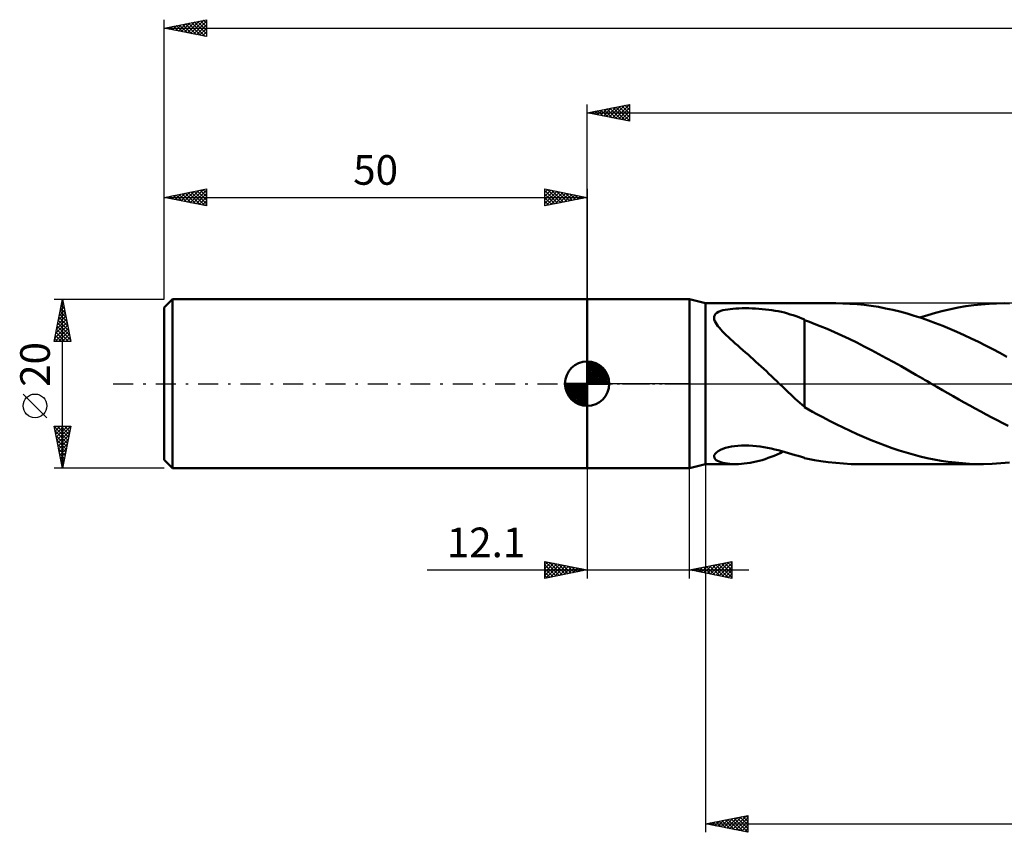
# Model space of a CAD drawing. Units: millimetres. Extents: x -17 to 264, y -53 to 47.
# Drawn here: x -17 to 99, y -53 to 43 of the extents above; entities that cross this region are included whole.
import ezdxf
from ezdxf.enums import TextEntityAlignment as Align

# ---------------------------------------------------------------- set-up
doc = ezdxf.new("R2010")
doc.units = ezdxf.units.MM
doc.header["$LTSCALE"] = 5.9
doc.linetypes.add('LONGDASH_DASH', pattern=[0.85, 0.4, -0.2, 0.05, -0.2])
for name, color, linetype in [('1', 4, 'CONTINUOUS'), ('2', 7, 'CONTINUOUS'), ('4', 2, 'LONGDASH_DASH'), ('NOCUT', 7, 'CONTINUOUS'), ('SK1', 4, 'CONTINUOUS'), ('SK2', 7, 'CONTINUOUS'), ('SK4', 2, 'LONGDASH_DASH')]:
    doc.layers.add(name, color=color, linetype=linetype)
doc.styles.get("Standard").update_dxf_attribs({"font": 'Monospac821 BT'})

msp = doc.modelspace()

# ---------------------------------------------------------------- linework, layer by layer
at = {"layer": '1', "color": 4, "linetype": 'CONTINUOUS', "lineweight": 50}
for p, q in [((50, 10), (62.1, 10)), ((50, -10), (50, 10)), ((64, 9.5), (62.1, 10)), ((62.1, -10), (62.1, 10)), ((64, 9.5), (79.37, 9.5)), ((64, -9.5), (64, 9.5)), ((80.2, 9.49), (79.37, 9.5)), ((81.05, 9.45), (80.2, 9.49)), ((81.89, 9.39), (81.05, 9.45)), ((82.74, 9.3), (81.89, 9.39)), ((95.68, 9.27), (96.58, 9.37)), ((96.58, 9.37), (97.49, 9.44)), ((97.49, 9.44), (98.39, 9.49)), ((98.39, 9.49), (99.3, 9.5)), ((99.91, 9.49), (99.3, 9.5)), ((65.07, 8.1), (65.18, 8.25)), ((65.18, 8.25), (65.34, 8.38)), ((65.34, 8.38), (65.54, 8.5)), ((65.54, 8.5), (65.78, 8.59)), ((65.78, 8.59), (66.04, 8.67)), ((66.04, 8.67), (66.31, 8.73)), ((66.31, 8.73), (66.61, 8.78)), ((66.61, 8.78), (66.91, 8.82)), ((66.91, 8.82), (67.23, 8.86)), ((67.23, 8.86), (67.57, 8.88)), ((67.57, 8.88), (67.93, 8.9)), ((67.93, 8.9), (68.31, 8.91)), ((68.31, 8.91), (68.7, 8.91)), ((69.1, 8.91), (68.7, 8.91)), ((69.5, 8.9), (69.1, 8.91)), ((69.9, 8.88), (69.5, 8.9)), ((70.3, 8.85), (69.9, 8.88)), ((70.69, 8.82), (70.3, 8.85)), ((71.08, 8.78), (70.69, 8.82)), ((71.46, 8.73), (71.08, 8.78)), ((71.84, 8.68), (71.46, 8.73)), ((72.21, 8.62), (71.84, 8.68)), ((72.58, 8.55), (72.21, 8.62)), ((72.95, 8.47), (72.58, 8.55)), ((73.31, 8.39), (72.95, 8.47)), ((73.66, 8.29), (73.31, 8.39)), ((74.01, 8.19), (73.66, 8.29)), ((74.35, 8.09), (74.01, 8.19)), ((83.58, 9.19), (82.74, 9.3)), ((84.42, 9.06), (83.58, 9.19)), ((85.26, 8.9), (84.42, 9.06)), ((86.11, 8.71), (85.26, 8.9)), ((86.96, 8.51), (86.11, 8.71)), ((87.8, 8.28), (86.96, 8.51)), ((88.64, 8.03), (87.8, 8.28)), ((90.24, 8.1), (91.15, 8.36)), ((91.15, 8.36), (92.06, 8.59)), ((92.06, 8.59), (92.96, 8.8)), ((92.96, 8.8), (93.86, 8.99)), ((93.86, 8.99), (94.77, 9.14)), ((94.77, 9.14), (95.68, 9.27)), ((64.99, 7.76), (65.01, 7.94)), ((65.02, 7.57), (64.99, 7.76)), ((65.01, 7.94), (65.07, 8.1)), ((65.09, 7.38), (65.02, 7.57)), ((65.19, 7.19), (65.09, 7.38)), ((65.31, 6.99), (65.19, 7.19)), ((65.46, 6.79), (65.31, 6.99)), ((74.69, 7.97), (74.35, 8.09)), ((75.03, 7.85), (74.69, 7.97)), ((75.36, 7.71), (75.03, 7.85)), ((75.69, 7.57), (75.36, 7.71)), ((75.69, 7.52), (75.69, 7.57)), ((76.26, 7.3), (75.69, 7.52)), ((75.69, 7.18), (75.69, 7.52)), ((75.69, 6.83), (75.69, 7.18)), ((76.84, 7.08), (76.26, 7.3)), ((77.53, 6.81), (76.84, 7.08)), ((89.48, 7.76), (88.64, 8.03)), ((89.33, 7.81), (90.24, 8.1)), ((90.33, 7.47), (89.48, 7.76)), ((91.18, 7.16), (90.33, 7.47)), ((92.02, 6.83), (91.18, 7.16)), ((65.62, 6.59), (65.46, 6.79)), ((65.8, 6.39), (65.62, 6.59)), ((66, 6.18), (65.8, 6.39)), ((66.21, 5.96), (66, 6.18)), ((66.44, 5.74), (66.21, 5.96)), ((75.69, 6.47), (75.69, 6.83)), ((75.69, 6.09), (75.69, 6.47)), ((75.69, 5.69), (75.69, 6.09)), ((78.36, 6.47), (77.53, 6.81)), ((79.22, 6.09), (78.36, 6.47)), ((80.1, 5.69), (79.22, 6.09)), ((92.86, 6.48), (92.02, 6.83)), ((93.7, 6.12), (92.86, 6.48)), ((94.55, 5.74), (93.7, 6.12)), ((66.69, 5.5), (66.44, 5.74)), ((66.95, 5.26), (66.69, 5.5)), ((67.22, 5.02), (66.95, 5.26)), ((67.5, 4.76), (67.22, 5.02)), ((67.79, 4.51), (67.5, 4.76)), ((75.69, 5.29), (75.69, 5.69)), ((75.69, 4.88), (75.69, 5.29)), ((75.69, 4.46), (75.69, 4.88)), ((80.98, 5.28), (80.1, 5.69)), ((81.85, 4.85), (80.98, 5.28)), ((82.73, 4.41), (81.85, 4.85)), ((95.4, 5.34), (94.55, 5.74)), ((96.24, 4.93), (95.4, 5.34)), ((97.09, 4.51), (96.24, 4.93)), ((68.09, 4.24), (67.79, 4.51)), ((68.4, 3.97), (68.09, 4.24)), ((68.7, 3.7), (68.4, 3.97)), ((69.01, 3.43), (68.7, 3.7)), ((75.69, 4.04), (75.69, 4.46)), ((75.69, 3.61), (75.69, 4.04)), ((75.69, 3.18), (75.69, 3.61)), ((83.6, 3.96), (82.73, 4.41)), ((84.48, 3.5), (83.6, 3.96)), ((85.35, 3.02), (84.48, 3.5)), ((97.93, 4.07), (97.09, 4.51)), ((98.77, 3.63), (97.93, 4.07)), ((99.61, 3.18), (98.77, 3.63)), ((69.32, 3.16), (69.01, 3.43)), ((69.63, 2.88), (69.32, 3.16)), ((69.94, 2.6), (69.63, 2.88)), ((70.25, 2.32), (69.94, 2.6)), ((75.69, 2.75), (75.69, 3.18)), ((75.69, 2.33), (75.69, 2.75)), ((75.69, 1.91), (75.69, 2.33)), ((86.23, 2.54), (85.35, 3.02)), ((87.1, 2.05), (86.23, 2.54)), ((70.56, 2.03), (70.25, 2.32)), ((70.87, 1.75), (70.56, 2.03)), ((71.18, 1.46), (70.87, 1.75)), ((71.48, 1.17), (71.18, 1.46)), ((71.79, 0.88), (71.48, 1.17)), ((75.69, 1.49), (75.69, 1.91)), ((75.69, 1.09), (75.69, 1.49)), ((87.97, 1.56), (87.1, 2.05)), ((88.84, 1.06), (87.97, 1.56)), ((72.1, 0.59), (71.79, 0.88)), ((72.41, 0.29), (72.1, 0.59)), ((72.71, 0), (72.41, 0.29)), ((72.79, -0.08), (72.71, 0)), ((75.69, 0.7), (75.69, 1.09)), ((75.69, 0.31), (75.69, 0.7)), ((75.69, -0.05), (75.69, 0.31)), ((89.71, 0.56), (88.84, 1.06)), ((89.87, 0.46), (89.71, 0.56)), ((90.04, 0.37), (89.87, 0.46)), ((90.2, 0.28), (90.04, 0.37)), ((90.36, 0.19), (90.2, 0.28)), ((90.52, 0.09), (90.36, 0.19)), ((90.68, 0), (90.52, 0.09)), ((91.33, -0.37), (90.68, 0)), ((72.87, -0.16), (72.79, -0.08)), ((72.96, -0.23), (72.87, -0.16)), ((73.04, -0.31), (72.96, -0.23)), ((73.12, -0.39), (73.04, -0.31)), ((73.19, -0.46), (73.12, -0.39)), ((73.48, -0.74), (73.19, -0.46)), ((73.77, -1.01), (73.48, -0.74)), ((74.05, -1.27), (73.77, -1.01)), ((75.69, -0.05), (75.69, -0.05)), ((75.69, -0.05), (75.69, -0.05)), ((75.69, -0.05), (75.69, -0.05)), ((75.69, -0.05), (75.69, -0.05)), ((75.69, -0.05), (75.69, -0.05)), ((75.69, -2.79), (75.69, -0.05)), ((91.98, -0.75), (91.33, -0.37)), ((92.63, -1.12), (91.98, -0.75)), ((93.27, -1.49), (92.63, -1.12)), ((74.32, -1.53), (74.05, -1.27)), ((74.6, -1.78), (74.32, -1.53)), ((74.87, -2.03), (74.6, -1.78)), ((75.14, -2.27), (74.87, -2.03)), ((75.41, -2.5), (75.14, -2.27)), ((93.92, -1.86), (93.27, -1.49)), ((94.57, -2.22), (93.92, -1.86)), ((95.22, -2.59), (94.57, -2.22)), ((75.69, -2.73), (75.41, -2.5)), ((76.15, -3.06), (75.69, -2.79)), ((76.62, -3.32), (76.15, -3.06)), ((77.14, -3.6), (76.62, -3.32)), ((95.87, -2.94), (95.22, -2.59)), ((96.52, -3.3), (95.87, -2.94)), ((97.17, -3.65), (96.52, -3.3)), ((77.84, -3.97), (77.14, -3.6)), ((78.64, -4.38), (77.84, -3.97)), ((79.44, -4.78), (78.64, -4.38)), ((97.82, -3.99), (97.17, -3.65)), ((98.46, -4.33), (97.82, -3.99)), ((99.11, -4.66), (98.46, -4.33)), ((80.26, -5.19), (79.44, -4.78)), ((81.09, -5.58), (80.26, -5.19)), ((81.91, -5.96), (81.09, -5.58)), ((99.75, -4.98), (99.11, -4.66)), ((82.74, -6.32), (81.91, -5.96)), ((83.57, -6.67), (82.74, -6.32)), ((84.39, -7), (83.57, -6.67)), ((65.11, -8.29), (65.27, -8.12)), ((65.27, -8.12), (65.49, -7.96)), ((65.49, -7.96), (65.76, -7.82)), ((65.76, -7.82), (66.05, -7.7)), ((66.05, -7.7), (66.36, -7.59)), ((66.36, -7.59), (66.69, -7.51)), ((66.69, -7.51), (67.04, -7.44)), ((67.04, -7.44), (67.41, -7.38)), ((67.41, -7.38), (67.8, -7.34)), ((67.8, -7.34), (68.22, -7.31)), ((68.22, -7.31), (68.66, -7.3)), ((69.11, -7.31), (68.66, -7.3)), ((69.56, -7.34), (69.11, -7.31)), ((70.01, -7.38), (69.56, -7.34)), ((70.45, -7.44), (70.01, -7.38)), ((70.89, -7.5), (70.45, -7.44)), ((71.32, -7.58), (70.89, -7.5)), ((71.75, -7.67), (71.32, -7.58)), ((72.17, -7.76), (71.75, -7.67)), ((72.59, -7.87), (72.17, -7.76)), ((73, -7.97), (72.59, -7.87)), ((72.8, -8.19), (73.14, -8.01)), ((73.4, -8.08), (73, -7.97)), ((73.8, -8.2), (73.4, -8.08)), ((85.22, -7.32), (84.39, -7)), ((86.05, -7.61), (85.22, -7.32)), ((86.88, -7.89), (86.05, -7.61)), ((87.7, -8.14), (86.88, -7.89)), ((88.53, -8.38), (87.7, -8.14)), ((64.99, -8.62), (65.02, -8.46)), ((65.03, -8.77), (64.99, -8.62)), ((65.02, -8.46), (65.11, -8.29)), ((65.12, -8.9), (65.03, -8.77)), ((65.25, -9.02), (65.12, -8.9)), ((65.41, -9.12), (65.25, -9.02)), ((65.6, -9.21), (65.41, -9.12)), ((65.81, -9.29), (65.6, -9.21)), ((66.04, -9.35), (65.81, -9.29)), ((69.27, -9.35), (69.62, -9.28)), ((69.62, -9.28), (69.98, -9.2)), ((69.98, -9.2), (70.33, -9.12)), ((70.33, -9.12), (70.69, -9.02)), ((70.69, -9.02), (71.04, -8.91)), ((71.04, -8.91), (71.39, -8.78)), ((71.39, -8.78), (71.74, -8.65)), ((71.74, -8.65), (72.1, -8.51)), ((72.1, -8.51), (72.45, -8.35)), ((72.45, -8.35), (72.8, -8.19)), ((74.18, -8.31), (73.8, -8.2)), ((74.57, -8.43), (74.18, -8.31)), ((74.95, -8.54), (74.57, -8.43)), ((75.32, -8.65), (74.95, -8.54)), ((75.69, -8.76), (75.32, -8.65)), ((75.69, -8.79), (75.69, -8.76)), ((76.28, -8.92), (75.69, -8.79)), ((76.88, -9.04), (76.28, -8.92)), ((77.61, -9.15), (76.88, -9.04)), ((78.48, -9.28), (77.61, -9.15)), ((79.38, -9.37), (78.48, -9.28)), ((89.36, -8.59), (88.53, -8.38)), ((90.19, -8.79), (89.36, -8.59)), ((91.02, -8.96), (90.19, -8.79)), ((91.85, -9.11), (91.02, -8.96)), ((92.68, -9.23), (91.85, -9.11)), ((93.51, -9.33), (92.68, -9.23)), ((98.89, -9.41), (99.92, -9.31)), ((50, -10), (62.1, -10)), ((62.1, -10), (64, -9.5)), ((64, -9.5), (67.52, -9.5)), ((66.3, -9.4), (66.04, -9.35)), ((66.58, -9.44), (66.3, -9.4)), ((66.88, -9.48), (66.58, -9.44)), ((67.2, -9.49), (66.88, -9.48)), ((67.53, -9.5), (67.2, -9.49)), ((67.53, -9.5), (67.87, -9.49)), ((67.87, -9.49), (68.22, -9.47)), ((68.22, -9.47), (68.57, -9.44)), ((68.57, -9.44), (68.92, -9.4)), ((68.92, -9.4), (69.27, -9.35)), ((80.28, -9.44), (79.38, -9.37)), ((81.19, -9.49), (80.28, -9.44)), ((82.1, -9.5), (81.19, -9.49)), ((82.06, -9.5), (96.61, -9.5)), ((94.34, -9.41), (93.51, -9.33)), ((95.17, -9.46), (94.34, -9.41)), ((96.01, -9.49), (95.17, -9.46)), ((96.84, -9.5), (96.01, -9.49)), ((96.84, -9.5), (97.86, -9.47)), ((97.86, -9.47), (98.89, -9.41))]:
    msp.add_line(p, q, dxfattribs=at)
at = {"layer": '2', "color": 7, "linetype": 'CONTINUOUS', "lineweight": 25}
for p, q in [((50, 10), (50, 33)), ((50, 32), (55, 33)), ((52.27, 31.55), (53.41, 32.68)), ((52.62, 31.47), (53.94, 32.79)), ((52.98, 31.4), (54.47, 32.89)), ((53.03, 32.61), (54.55, 31.09)), ((53.33, 31.33), (55, 33)), ((53.39, 32.68), (55, 31.06)), ((53.74, 32.75), (55, 31.49)), ((54.09, 32.82), (55, 31.91)), ((54.45, 32.89), (55, 32.34)), ((54.8, 32.96), (55, 32.76)), ((55, 33), (55, 31)), ((50, 32), (217, 32)), ((55, 31), (50, 32)), ((50.15, 31.97), (50.23, 32.05)), ((50.2, 32.04), (50.31, 31.94)), ((50.5, 31.9), (50.76, 32.15)), ((50.56, 32.11), (50.84, 31.83)), ((50.86, 31.83), (51.29, 32.26)), ((50.91, 32.18), (51.37, 31.73)), ((51.21, 31.76), (51.82, 32.36)), ((51.26, 32.25), (51.9, 31.62)), ((51.56, 31.69), (52.35, 32.47)), ((51.62, 32.32), (52.43, 31.51)), ((51.92, 31.62), (52.88, 32.58)), ((51.97, 32.39), (52.96, 31.41)), ((52.32, 32.46), (53.49, 31.3)), ((52.68, 32.54), (54.02, 31.2)), ((53.69, 31.26), (55, 32.58)), ((54.04, 31.19), (55, 32.15)), ((54.39, 31.12), (55, 31.73)), ((54.75, 31.05), (55, 31.3)), ((50, -10), (50, -23)), ((62.1, -23), (62.1, -10)), ((64, -9.5), (64, -53)), ((31.1, -22), (69.1, -22)), ((45, -23), (45, -21)), ((45, -21), (50, -22)), ((45, -21.41), (45.34, -21.07)), ((45, -21.83), (45.69, -21.14)), ((45, -22.25), (46.05, -21.21)), ((45, -22.68), (46.4, -21.28)), ((45, -21.41), (46.33, -22.73)), ((45, -21.83), (45.97, -22.81)), ((50, -22), (45, -23)), ((45.02, -21), (46.68, -22.66)), ((45.13, -22.97), (46.75, -21.35)), ((45.55, -21.11), (47.04, -22.59)), ((45.66, -22.87), (47.11, -21.42)), ((46.08, -21.22), (47.39, -22.52)), ((46.19, -22.76), (47.46, -21.49)), ((46.61, -21.32), (47.74, -22.45)), ((46.72, -22.66), (47.81, -21.56)), ((47.14, -21.43), (48.1, -22.38)), ((47.25, -22.55), (48.17, -21.63)), ((47.67, -21.53), (48.45, -22.31)), ((47.78, -22.44), (48.52, -21.7)), ((48.2, -21.64), (48.8, -22.24)), ((48.31, -22.34), (48.87, -21.77)), ((48.74, -21.75), (49.16, -22.17)), ((48.84, -22.23), (49.23, -21.85)), ((49.27, -21.85), (49.51, -22.1)), ((49.37, -22.13), (49.58, -21.92)), ((49.8, -21.96), (49.86, -22.03)), ((49.9, -22.02), (49.93, -21.99)), ((62.1, -22), (67.1, -21)), ((67.1, -23), (62.1, -22)), ((62.35, -21.95), (62.47, -22.07)), ((62.42, -22.06), (62.58, -21.9)), ((62.7, -21.88), (63, -22.18)), ((62.77, -22.13), (63.11, -21.8)), ((63.06, -21.81), (63.53, -22.29)), ((63.13, -22.21), (63.64, -21.69)), ((63.41, -21.74), (64.06, -22.39)), ((63.48, -22.28), (64.17, -21.59)), ((63.76, -21.67), (64.6, -22.5)), ((63.83, -22.35), (64.7, -21.48)), ((64.12, -21.6), (65.13, -22.61)), ((64.19, -22.42), (65.23, -21.37)), ((64.47, -21.53), (65.66, -22.71)), ((64.54, -22.49), (65.76, -21.27)), ((64.82, -21.46), (66.19, -22.82)), ((64.89, -22.56), (66.29, -21.16)), ((65.18, -21.38), (66.72, -22.92)), ((65.25, -22.63), (66.82, -21.06)), ((65.53, -21.31), (67.1, -22.88)), ((65.6, -22.7), (67.1, -21.2)), ((65.88, -21.24), (67.1, -22.46)), ((65.96, -22.77), (67.1, -21.63)), ((66.24, -21.17), (67.1, -22.03)), ((66.31, -22.84), (67.1, -22.05)), ((66.59, -21.1), (67.1, -21.61)), ((66.95, -21.03), (67.1, -21.19)), ((67.1, -21), (67.1, -23)), ((45, -22.25), (45.62, -22.88)), ((45, -22.68), (45.27, -22.95)), ((66.66, -22.91), (67.1, -22.48)), ((67.02, -22.98), (67.1, -22.9)), ((64, -52), (69, -51)), ((66.86, -52.57), (68.29, -51.14)), ((67.22, -52.64), (68.82, -51.04)), ((68.06, -51.19), (69, -52.13)), ((68.41, -51.12), (69, -51.71)), ((68.76, -51.05), (69, -51.28)), ((69, -51), (69, -53)), ((64, -52), (217, -52)), ((69, -53), (64, -52)), ((64.03, -52.01), (64.05, -51.99)), ((64.17, -51.97), (64.25, -52.05)), ((64.39, -52.08), (64.58, -51.88)), ((64.52, -51.9), (64.78, -52.16)), ((64.74, -52.15), (65.11, -51.78)), ((64.87, -51.83), (65.31, -52.26)), ((65.09, -52.22), (65.64, -51.67)), ((65.23, -51.75), (65.84, -52.37)), ((65.45, -52.29), (66.17, -51.57)), ((65.58, -51.68), (66.37, -52.47)), ((65.8, -52.36), (66.7, -51.46)), ((65.93, -51.61), (66.9, -52.58)), ((66.15, -52.43), (67.23, -51.35)), ((66.29, -51.54), (67.43, -52.69)), ((66.51, -52.5), (67.76, -51.25)), ((66.64, -51.47), (67.96, -52.79)), ((67, -51.4), (68.49, -52.9)), ((67.35, -51.33), (69, -52.98)), ((67.57, -52.71), (69, -51.28)), ((67.7, -51.26), (69, -52.56)), ((67.92, -52.78), (69, -51.71)), ((68.28, -52.86), (69, -52.13)), ((68.63, -52.93), (69, -52.56)), ((68.98, -53), (69, -52.98))]:
    msp.add_line(p, q, dxfattribs=at)
at = {"layer": '4', "color": 2, "linetype": 'LONGDASH_DASH', "lineweight": 25}
msp.add_line((50, 0), (217, 0), dxfattribs=at)
at = {"layer": 'NOCUT', "color": 7, "linetype": 'CONTINUOUS', "lineweight": 25}
for p, q in [((50, 0), (50, 10)), ((50, 10), (62.1, 10)), ((64, 9.5), (62.1, 10)), ((62.1, 10), (62.1, 0)), ((103, 9.5), (64, 9.5)), ((62.1, 0), (50, 0)), ((62.1, 0), (103, 0))]:
    msp.add_line(p, q, dxfattribs=at)
at = {"layer": 'SK1', "color": 4, "linetype": 'CONTINUOUS', "lineweight": 50}
for p, q in [((1, 10), (0, 9)), ((50, 10), (1, 10)), ((1, 10), (1, -10)), ((0, 9), (0, -9)), ((50, 0), (50, 2.62)), ((50, 2.56), (50.07, 2.62)), ((50, 2.19), (50.41, 2.59)), ((50, 2.56), (52.56, 0)), ((50, 1.81), (50.71, 2.53)), ((50, 1.44), (50.99, 2.43)), ((50.32, 2.6), (52.6, 0.32)), ((50.8, 2.5), (52.5, 0.8)), ((50, 1.07), (51.24, 2.31)), ((50, 2.19), (52.19, 0)), ((50, 0.7), (51.47, 2.17)), ((50, 0.33), (51.68, 2.01)), ((50, 1.81), (51.81, 0)), ((50, 1.44), (51.44, 0)), ((50.04, 0), (51.88, 1.83)), ((50.41, 0), (52.05, 1.64)), ((50.78, 0), (52.21, 1.42)), ((51.16, 0), (52.34, 1.19)), ((51.56, 2.11), (52.11, 1.56)), ((50, 0), (47.38, 0)), ((47.38, -0.07), (47.44, 0)), ((47.41, -0.41), (47.81, 0)), ((47.47, -0.71), (48.19, 0)), ((47.57, -0.99), (48.56, 0)), ((47.69, -1.24), (48.93, 0)), ((47.73, 0), (50, -2.27)), ((47.83, -1.47), (49.3, 0)), ((47.99, -1.68), (49.67, 0)), ((48.1, 0), (50, -1.9)), ((48.47, 0), (50, -1.53)), ((48.84, 0), (50, -1.16)), ((49.22, 0), (50, -0.78)), ((49.59, 0), (50, -0.41)), ((49.96, 0), (50, -0.04)), ((50, 1.07), (51.07, 0)), ((50, 0.7), (50.7, 0)), ((50, 0.33), (50.33, 0)), ((50, 0), (52.62, 0)), ((50, -2.62), (50, 0)), ((51.53, 0), (52.45, 0.93)), ((51.9, 0), (52.54, 0.65)), ((52.27, 0), (52.6, 0.33)), ((47.38, -0.02), (49.98, -2.62)), ((47.41, -0.42), (49.58, -2.59)), ((47.55, -0.93), (49.07, -2.45)), ((48.17, -1.88), (50, -0.04)), ((48.36, -2.05), (50, -0.41)), ((48.58, -2.21), (50, -0.78)), ((48.81, -2.34), (50, -1.16)), ((49.07, -2.45), (50, -1.53)), ((49.35, -2.54), (50, -1.9)), ((49.67, -2.6), (50, -2.27)), ((0, -9), (1, -10)), ((1, -10), (50, -10))]:
    msp.add_line(p, q, dxfattribs=at)
for start, end in [(90, 180), (0, 90), (180, 270), (270, 0)]:
    msp.add_arc((50, 0), 2.62, start, end, dxfattribs=at)
at = {"layer": 'SK2', "color": 7, "linetype": 'CONTINUOUS', "lineweight": 25}
for p, q in [((0, 20), (0, 43)), ((0, 42), (5, 43)), ((0, 42), (217, 42)), ((5, 41), (0, 42)), ((0.06, 42.01), (0.1, 41.98)), ((0.3, 41.94), (0.45, 42.09)), ((0.42, 42.08), (0.63, 41.87)), ((0.65, 41.87), (0.98, 42.2)), ((0.77, 42.15), (1.16, 41.77)), ((1.01, 41.8), (1.51, 42.3)), ((1.13, 42.23), (1.69, 41.66)), ((1.36, 41.73), (2.04, 42.41)), ((1.48, 42.3), (2.22, 41.56)), ((1.71, 41.66), (2.57, 42.51)), ((1.83, 42.37), (2.75, 41.45)), ((2.07, 41.59), (3.1, 42.62)), ((2.19, 42.44), (3.28, 41.34)), ((2.42, 41.52), (3.63, 42.73)), ((2.54, 42.51), (3.81, 41.24)), ((2.77, 41.45), (4.16, 42.83)), ((2.89, 42.58), (4.34, 41.13)), ((3.13, 41.37), (4.69, 42.94)), ((3.25, 42.65), (4.87, 41.03)), ((3.48, 41.3), (5, 42.82)), ((3.6, 42.72), (5, 41.32)), ((3.83, 41.23), (5, 42.4)), ((3.95, 42.79), (5, 41.74)), ((4.19, 41.16), (5, 41.97)), ((4.31, 42.86), (5, 42.17)), ((4.66, 42.93), (5, 42.59)), ((5, 43), (5, 41)), ((4.54, 41.09), (5, 41.55)), ((4.9, 41.02), (5, 41.13)), ((0, 10), (0, 23)), ((0, 22), (5, 23)), ((0.6, 21.88), (0.9, 22.18)), ((0.72, 22.14), (1.08, 21.78)), ((0.96, 21.81), (1.43, 22.29)), ((1.08, 22.22), (1.61, 21.68)), ((1.31, 21.74), (1.97, 22.39)), ((1.43, 22.29), (2.14, 21.57)), ((1.66, 21.67), (2.5, 22.5)), ((1.78, 22.36), (2.67, 21.47)), ((2.02, 21.6), (3.03, 22.61)), ((2.14, 22.43), (3.2, 21.36)), ((2.37, 21.53), (3.56, 22.71)), ((2.49, 22.5), (3.74, 21.25)), ((2.72, 21.46), (4.09, 22.82)), ((2.84, 22.57), (4.27, 21.15)), ((3.08, 21.38), (4.62, 22.92)), ((3.2, 22.64), (4.8, 21.04)), ((3.43, 21.31), (5, 22.88)), ((3.55, 22.71), (5, 21.26)), ((3.79, 21.24), (5, 22.46)), ((3.9, 22.78), (5, 21.69)), ((4.26, 22.85), (5, 22.11)), ((4.61, 22.92), (5, 22.53)), ((4.96, 22.99), (5, 22.96)), ((5, 23), (5, 21)), ((45, 21), (45, 23)), ((45, 23), (50, 22)), ((45, 22.58), (45.35, 22.93)), ((45, 22.15), (45.71, 22.86)), ((45, 22.82), (46.52, 21.3)), ((45, 21.73), (46.06, 22.79)), ((45, 21.3), (46.41, 22.72)), ((45, 22.39), (46.16, 21.23)), ((45.15, 21.03), (46.77, 22.65)), ((45.3, 22.94), (46.87, 21.37)), ((45.68, 21.14), (47.12, 22.58)), ((45.83, 22.83), (47.22, 21.44)), ((46.21, 21.24), (47.47, 22.51)), ((46.36, 22.73), (47.58, 21.52)), ((46.74, 21.35), (47.83, 22.43)), ((46.9, 22.62), (47.93, 21.59)), ((47.27, 21.45), (48.18, 22.36)), ((47.43, 22.51), (48.28, 21.66)), ((47.8, 21.56), (48.53, 22.29)), ((47.96, 22.41), (48.64, 21.73)), ((48.33, 21.67), (48.89, 22.22)), ((48.49, 22.3), (48.99, 21.8)), ((48.86, 21.77), (49.24, 22.15)), ((49.02, 22.2), (49.34, 21.87)), ((50, 23), (50, 10)), ((0, 22), (50, 22)), ((5, 21), (0, 22)), ((0.02, 22), (0.02, 22)), ((0.25, 21.95), (0.37, 22.07)), ((0.37, 22.07), (0.55, 21.89)), ((4.14, 21.17), (5, 22.03)), ((4.49, 21.1), (5, 21.61)), ((4.85, 21.03), (5, 21.19)), ((50, 22), (45, 21)), ((45, 21.97), (45.81, 21.16)), ((45, 21.55), (45.46, 21.09)), ((45, 21.12), (45.1, 21.02)), ((49.39, 21.88), (49.6, 22.08)), ((49.55, 22.09), (49.7, 21.94)), ((49.92, 21.98), (49.95, 22.01)), ((-13, 10), (0, 10)), ((-13, 5), (-12, 10)), ((-12.18, 9.1), (-11.88, 9.4)), ((-12.08, 9.61), (-11.88, 9.42)), ((-12.07, 9.63), (-11.95, 9.75)), ((-12.01, 9.97), (-11.99, 9.95)), ((-12, -10), (-12, 10)), ((-12, 10), (-11, 5)), ((-12.5, 7.5), (-11.67, 8.34)), ((-12.39, 8.03), (-11.74, 8.69)), ((-12.36, 8.2), (-11.46, 7.3)), ((-12.29, 8.57), (-11.81, 9.04)), ((-12.29, 8.55), (-11.57, 7.83)), ((-12.22, 8.91), (-11.67, 8.36)), ((-12.15, 9.26), (-11.78, 8.89)), ((-12.82, 5.91), (-11.46, 7.28)), ((-12.71, 6.44), (-11.53, 7.63)), ((-12.61, 6.97), (-11.6, 7.98)), ((-12.57, 7.14), (-11.14, 5.71)), ((-12.5, 7.49), (-11.25, 6.24)), ((-12.43, 7.84), (-11.35, 6.77)), ((-12.92, 5.38), (-11.38, 6.92)), ((-12.88, 5), (-11.31, 6.57)), ((-12.78, 6.08), (-11.71, 5)), ((-12.71, 6.43), (-11.28, 5)), ((-12.64, 6.78), (-11.04, 5.18)), ((-12.46, 5), (-11.24, 6.21)), ((-12.03, 5), (-11.17, 5.86)), ((-13, 5.02), (-12.98, 5)), ((-11, 5), (-13, 5)), ((-12.93, 5.37), (-12.56, 5)), ((-12.86, 5.72), (-12.13, 5)), ((-11.61, 5), (-11.1, 5.51)), ((-11.19, 5), (-11.03, 5.15)), ((-13.85, -4.02), (-16.65, -1.22)), ((-12, -10), (-13, -5)), ((-13, -5), (-11, -5)), ((-12.99, -5.05), (-11.34, -6.7)), ((-12.95, -5.25), (-12.7, -5)), ((-12.88, -5.6), (-12.28, -5)), ((-12.88, -5.58), (-11.41, -7.05)), ((-12.81, -5.96), (-11.85, -5)), ((-12.74, -6.31), (-11.43, -5)), ((-12.67, -6.66), (-11, -5)), ((-12.62, -5), (-11.27, -6.35)), ((-12.6, -7.02), (-11.11, -5.53)), ((-12.19, -5), (-11.2, -5.99)), ((-11, -5), (-12, -10)), ((-11.77, -5), (-11.13, -5.64)), ((-11.34, -5), (-11.06, -5.29)), ((-12.78, -6.11), (-11.48, -7.41)), ((-12.67, -6.64), (-11.55, -7.76)), ((-12.53, -7.37), (-11.21, -6.06)), ((-12.46, -7.72), (-11.32, -6.59)), ((-12.57, -7.17), (-11.62, -8.11)), ((-12.46, -7.7), (-11.69, -8.47)), ((-12.38, -8.08), (-11.42, -7.12)), ((-12.31, -8.43), (-11.53, -7.65)), ((-12.35, -8.23), (-11.76, -8.82)), ((-12.25, -8.76), (-11.83, -9.17)), ((-12.24, -8.79), (-11.64, -8.18)), ((-12.17, -9.14), (-11.74, -8.71)), ((-12.14, -9.29), (-11.91, -9.53)), ((-12.1, -9.49), (-11.85, -9.24)), ((0, -10), (-13, -10)), ((-12.04, -9.82), (-11.98, -9.88)), ((-12.03, -9.85), (-11.95, -9.77))]:
    msp.add_line(p, q, dxfattribs=at)
msp.add_circle((-15.25, -2.62), 1.4, dxfattribs=at)
at = {"layer": 'SK4', "color": 2, "linetype": 'LONGDASH_DASH', "lineweight": 25}
msp.add_line((-6, 0), (223, 0), dxfattribs=at)

# ---------------------------------------------------------------- texts
at = {"layer": '2', "color": 7, "linetype": 'CONTINUOUS', "lineweight": 25}
msp.add_text('12.1', height=3.5, dxfattribs=at).set_placement((38.05, -20.5), align=Align.CENTER)
at = {"layer": 'SK2', "color": 7, "linetype": 'CONTINUOUS', "lineweight": 25}
msp.add_text('50', height=3.5, dxfattribs=at).set_placement((25, 23.5), align=Align.CENTER)
msp.add_text('20', height=3.5, rotation=90, dxfattribs=at).set_placement((-13.5, 2.27), align=Align.CENTER)

doc.saveas('drawing.dxf')
